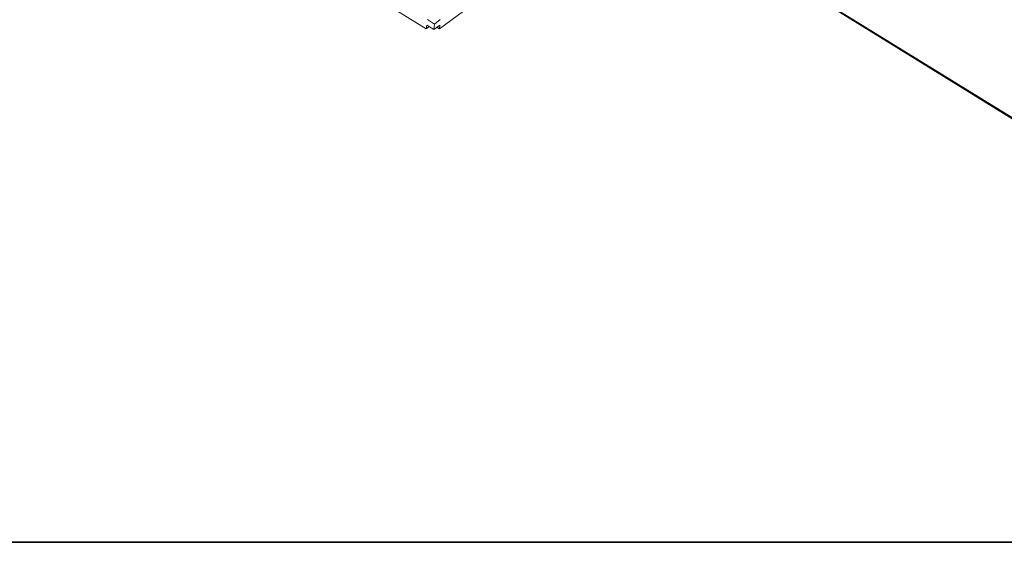
# Model space of a CAD drawing. Extents: x 0 to 113, y 0 to 88.
# Drawn here: x 75 to 94, y 0 to 10 of the extents above; entities that cross this region are included whole.
import ezdxf

# ---------------------------------------------------------------- set-up
doc = ezdxf.new("R2010")
doc.units = 0
doc.header["$LTSCALE"] = 0.75
doc.header["$MEASUREMENT"] = 0
doc.layers.add('A-BRACKET-DETAIL', color=3, linetype='CONTINUOUS', lineweight=0)
doc.layers.add('TB', color=254, linetype='CONTINUOUS')

msp = doc.modelspace()

# ---------------------------------------------------------------- linework, layer by layer
at = {"layer": 'A-BRACKET-DETAIL', "linetype": 'Continuous', "lineweight": 15}
for p, q in [((83.017, 9.938), (75.859, 14.367)), ((100.607, 4.354), (86.735, 12.937)), ((100.604, 4.331), (86.917, 12.801)), ((85.993, 11.943), (83.27, 9.938)), ((83.174, 10.032), (83.038, 10.116)), ((83.288, 10.116), (83.174, 10.032)), ((83.017, 9.938), (83.026, 10.012)), ((83.067, 9.975), (83.017, 9.938)), ((83.026, 10.012), (83.163, 9.927)), ((83.067, 9.975), (83.069, 9.986)), ((83.163, 9.927), (83.174, 10.032)), ((83.163, 9.927), (83.277, 10.011)), ((83.27, 9.938), (83.219, 9.969)), ((83.277, 10.011), (83.27, 9.938))]:
    msp.add_line(p, q, dxfattribs=at)
at = {"layer": 'TB'}
msp.add_line((107.276, 0), (2.468, 0), dxfattribs=at)
msp.add_lwpolyline([(107.276, 88.05), (2.5, 88.05, 0.414214), (0, 85.55), (0, 2.5, 0.414214), (2.5, 0), (107.276, 0)], format="xyb", dxfattribs=at)

doc.saveas('drawing.dxf')
